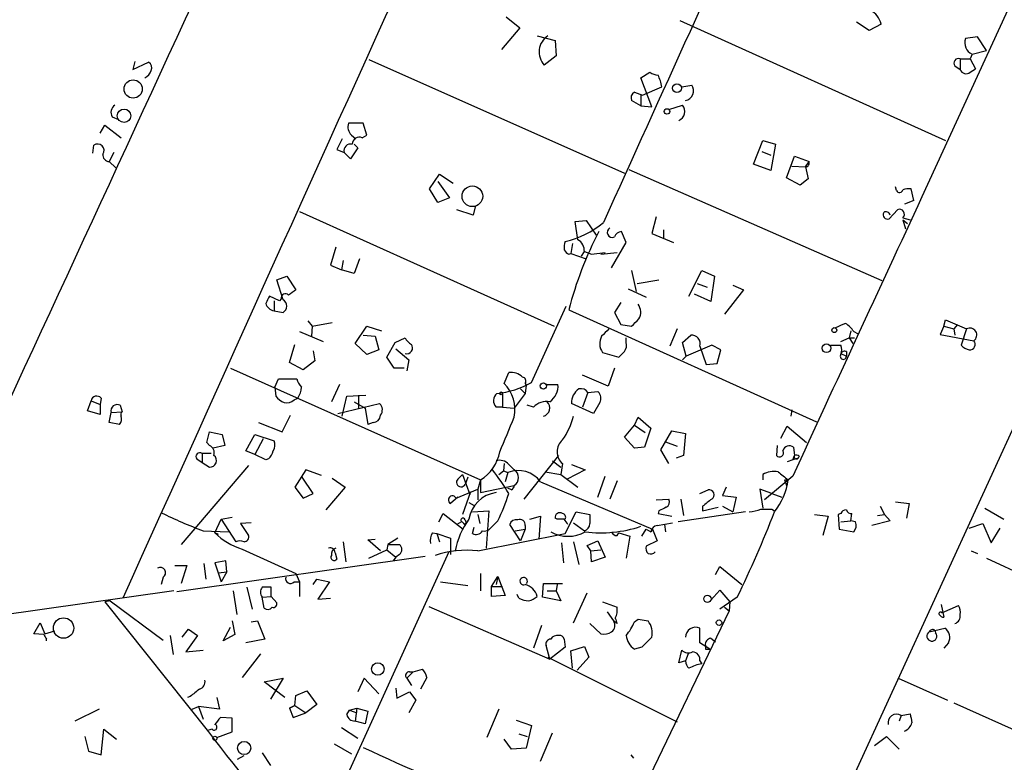
# Model space of a CAD drawing. Extents: x 2 to 746, y 5 to 956.
# Drawn here: x 313 to 405, y 474 to 543 of the extents above; entities that cross this region are included whole.
import ezdxf

# ---------------------------------------------------------------- set-up
doc = ezdxf.new("R2010")
doc.units = 0
doc.header["$MEASUREMENT"] = 0
doc.layers.add('MAIN', color=5, linetype='CONTINUOUS')

msp = doc.modelspace()

# ---------------------------------------------------------------- linework, layer by layer
at = {"layer": 'MAIN'}
for p, q in [((462.534, 629.5813), (388.874, 468.7993)), ((408.686, 552.0266), (397.0867, 526.7113)), ((358.394, 543.4753), (359.664, 542.4593)), ((359.664, 542.4593), (357.9707, 540.4273)), ((374.5653, 543.1366), (399.288, 531.9606)), ((392.176, 542.2053), (390.9907, 542.9673)), ((393.2767, 542.7979), (392.176, 542.2053)), ((361.2727, 541.6973), (362.966, 541.2739)), ((402.2513, 541.6126), (401.1507, 541.4433)), ((403.098, 540.3426), (402.2513, 541.6126)), ((362.966, 541.2739), (363.0507, 539.8346)), ((363.0507, 539.8346), (361.95, 538.9879)), ((400.6427, 539.5806), (400.6427, 538.5646)), ((400.6427, 539.5806), (401.574, 539.5806)), ((401.7433, 540.0039), (401.574, 539.5806)), ((401.574, 539.5806), (402.082, 538.6493)), ((401.7433, 540.0039), (403.098, 540.3426)), ((323.85, 539.3266), (323.6807, 538.5646)), ((323.6807, 538.5646), (325.12, 539.2419)), ((345.6093, 539.4959), (369.4007, 528.9126)), ((400.1347, 538.9033), (400.6427, 538.5646)), ((370.9247, 537.8026), (371.7713, 538.3106)), ((371.9407, 535.0933), (370.9247, 537.8026)), ((401.574, 538.3106), (402.082, 538.6493)), ((371.094, 536.1939), (372.872, 536.9559)), ((374.7347, 536.9559), (375.666, 537.1253)), ((370.332, 536.4479), (371.094, 536.1939)), ((370.9247, 536.1939), (370.9247, 535.1779)), ((370.9247, 535.1779), (370.078, 535.6859)), ((370.9247, 535.1779), (371.9407, 535.0933)), ((373.5493, 534.8393), (374.8193, 535.2626)), ((321.7333, 534.1619), (322.326, 533.9079)), ((320.6327, 532.6379), (321.056, 533.3999)), ((321.056, 533.3999), (322.58, 532.2146)), ((345.1013, 533.5693), (343.7467, 533.5693)), ((345.44, 532.4686), (345.1013, 533.5693)), ((344.0007, 532.4686), (344.424, 532.1299)), ((345.0167, 532.2146), (345.44, 532.4686)), ((319.9553, 530.7753), (320.04, 531.5373)), ((343.154, 532.1299), (342.646, 531.1139)), ((344.2547, 531.6219), (344.5933, 531.2833)), ((381.4233, 529.7593), (382.27, 531.9606)), ((382.27, 531.9606), (383.4553, 531.6219)), ((383.4553, 531.6219), (383.032, 529.1666)), ((321.9027, 530.8599), (321.4793, 530.0133)), ((342.646, 531.1139), (343.3233, 530.8599)), ((343.916, 530.2673), (343.3233, 530.8599)), ((344.5933, 531.2833), (343.916, 530.2673)), ((382.1853, 530.9446), (383.032, 530.6059)), ((384.4713, 528.4893), (385.2333, 530.5213)), ((385.2333, 530.5213), (386.588, 530.0133)), ((321.4793, 530.0133), (322.072, 529.4206)), ((383.032, 529.1666), (381.4233, 529.7593)), ((384.9793, 529.5899), (386.2493, 529.5053)), ((386.2493, 529.5053), (386.588, 530.0133)), ((386.2493, 529.5053), (386.5033, 528.4046)), ((351.282, 527.4733), (352.2133, 528.8279)), ((352.2133, 528.8279), (353.4833, 527.9813)), ((369.824, 529.2513), (393.3613, 518.9219)), ((352.044, 528.1506), (353.1447, 526.6266)), ((385.7413, 527.8119), (384.4713, 528.4893)), ((386.5033, 528.4046), (385.7413, 527.8119)), ((352.044, 526.2033), (351.282, 527.4733)), ((394.716, 527.3039), (394.6313, 527.6426)), ((396.3247, 526.3726), (396.0707, 527.4733)), ((353.1447, 526.6266), (352.044, 526.2033)), ((396.3247, 526.3726), (395.478, 526.0339)), ((339.1747, 525.3566), (362.8813, 514.6886)), ((355.346, 525.0179), (353.822, 525.5259)), ((355.5153, 525.7799), (355.346, 525.0179)), ((394.0387, 524.6793), (394.8007, 525.5259)), ((364.8287, 524.4253), (365.8447, 524.5099)), ((365.0827, 522.7319), (364.8287, 524.4253)), ((365.8447, 524.5099), (366.776, 523.1553)), ((372.364, 524.8486), (371.9407, 523.3246)), ((395.3087, 524.7639), (395.986, 524.5946)), ((395.3087, 524.5946), (395.732, 524.2559)), ((395.3087, 524.5946), (395.5627, 523.7479)), ((369.57, 522.4779), (369.1467, 523.4939)), ((371.9407, 523.3246), (373.9727, 522.4779)), ((373.0413, 523.6633), (373.0413, 522.9013)), ((364.5747, 522.3933), (364.4053, 521.4619)), ((368.2153, 520.1073), (369.57, 522.4779)), ((342.5613, 522.0546), (342.0533, 520.3613)), ((364.236, 521.3773), (364.4053, 521.4619)), ((364.4053, 521.4619), (365.8447, 520.9539)), ((365.4213, 521.2079), (365.6753, 521.6313)), ((365.6753, 521.6313), (366.3527, 521.3773)), ((366.3527, 521.3773), (367.6227, 521.5466)), ((367.1993, 521.3773), (368.7233, 521.5466)), ((342.0533, 520.3613), (343.0693, 519.9379)), ((343.2387, 520.7846), (343.0693, 519.9379)), ((344.7627, 520.9539), (344.2547, 519.5993)), ((344.2547, 519.5993), (343.0693, 519.9379)), ((370.078, 519.8533), (370.5013, 517.9059)), ((375.412, 517.4826), (376.5973, 519.8533)), ((376.5973, 519.8533), (377.7827, 519.3453)), ((337.058, 519.0066), (337.9893, 519.3453)), ((337.6507, 517.1439), (337.058, 519.0066)), ((337.9893, 519.3453), (338.836, 518.0753)), ((370.586, 518.6679), (372.618, 519.0066)), ((376.174, 518.6679), (377.1053, 518.3293)), ((377.7827, 519.3453), (377.444, 516.9746)), ((369.7393, 518.1599), (371.4327, 517.3979)), ((377.444, 516.9746), (375.92, 517.6519)), ((380.492, 518.0753), (378.714, 515.7893)), ((379.476, 518.4986), (380.492, 518.0753)), ((337.312, 517.0593), (336.3807, 517.4826)), ((336.804, 517.0593), (336.804, 516.1279)), ((337.4813, 517.2286), (337.312, 517.0593)), ((369.062, 516.8899), (368.4693, 515.9586)), ((336.804, 516.1279), (337.6507, 515.9586)), ((360.7647, 509.4393), (363.982, 516.5513)), ((364.236, 516.2126), (387.2653, 505.7986)), ((368.4693, 515.9586), (369.062, 514.8579)), ((339.9367, 515.1966), (340.36, 514.6886)), ((340.36, 514.6886), (342.2227, 515.0273)), ((369.062, 514.8579), (370.078, 514.6886)), ((399.1187, 514.6886), (399.288, 515.2813)), ((399.288, 515.2813), (401.2353, 514.4346)), ((400.3887, 514.8579), (400.05, 514.4346)), ((339.1747, 514.1806), (341.376, 513.2493)), ((340.36, 514.6886), (340.2753, 513.7573)), ((344.3393, 513.0799), (345.44, 514.6886)), ((345.44, 514.6886), (346.7947, 514.2653)), ((374.3113, 514.4346), (373.634, 512.8259)), ((390.4827, 514.2653), (390.3133, 513.5879)), ((390.7367, 514.1806), (391.0753, 514.0113)), ((399.1187, 514.6886), (398.78, 513.9266)), ((399.1187, 514.6886), (400.05, 514.4346)), ((400.05, 514.4346), (400.1347, 513.8419)), ((401.2353, 514.4346), (400.7273, 512.9106)), ((345.44, 512.0639), (344.3393, 513.0799)), ((345.1013, 513.8419), (346.202, 513.7573)), ((346.202, 513.7573), (346.5407, 512.4873)), ((347.3027, 511.8099), (348.0647, 513.1646)), ((348.0647, 513.1646), (348.996, 513.5879)), ((369.57, 513.1646), (369.57, 513.5879)), ((374.8193, 513.1646), (375.5813, 513.8419)), ((375.158, 511.8946), (374.8193, 513.1646)), ((389.5513, 513.2493), (390.3133, 513.5879)), ((390.3133, 513.5879), (390.8213, 513.5879)), ((390.3133, 513.5879), (390.652, 513.0799)), ((398.78, 513.9266), (401.9127, 513.3339)), ((338.2433, 511.3019), (338.7513, 512.9953)), ((340.4447, 512.4026), (340.614, 511.4713)), ((346.5407, 512.4873), (345.44, 512.0639)), ((348.1493, 512.5719), (349.3347, 511.5559)), ((367.3687, 512.2333), (368.8927, 511.8099)), ((377.5287, 512.9106), (375.158, 511.8946)), ((376.428, 512.8259), (377.0207, 511.1326)), ((378.3753, 512.4873), (377.5287, 512.9106)), ((378.0367, 511.2173), (378.3753, 512.4873)), ((388.62, 512.9106), (389.5513, 512.9106)), ((389.5513, 512.1486), (390.0593, 511.8946)), ((390.0593, 512.3179), (390.0593, 511.8946)), ((339.5133, 510.6246), (338.2433, 511.3019)), ((340.614, 511.4713), (339.5133, 510.6246)), ((347.98, 510.7939), (347.3027, 511.8099)), ((349.3347, 511.5559), (349.1653, 510.5399)), ((375.158, 511.8946), (374.8193, 511.5559)), ((377.0207, 511.1326), (378.0367, 511.2173)), ((332.74, 510.7939), (356.0233, 500.3799)), ((348.9113, 510.7939), (347.98, 510.7939)), ((358.2247, 509.3546), (358.648, 510.3706)), ((368.4693, 510.7939), (367.8767, 509.1006)), ((336.8887, 509.0159), (337.2273, 509.7779)), ((337.2273, 509.7779), (338.9207, 509.7779)), ((360.172, 509.3546), (360.2567, 509.1853)), ((367.8767, 509.1006), (365.506, 510.1166)), ((336.8887, 509.0159), (336.9733, 508.1693)), ((342.9, 509.2699), (342.138, 507.6613)), ((359.7487, 508.8466), (360.172, 508.4233)), ((360.2567, 509.1853), (360.172, 508.4233)), ((362.1193, 509.2699), (363.22, 509.2699)), ((366.014, 508.5079), (365.506, 507.1533)), ((366.014, 508.5079), (366.9453, 508.5926)), ((319.4473, 506.8146), (319.786, 507.7459)), ((319.786, 507.7459), (320.6327, 507.4073)), ((320.7173, 507.9999), (320.6327, 507.4073)), ((338.6667, 507.8306), (339.0053, 507.9999)), ((343.154, 506.3066), (343.5773, 508.1693)), ((343.5773, 508.1693), (345.3553, 508.2539)), ((344.2547, 507.6613), (345.2707, 507.0686)), ((344.678, 508.2539), (344.678, 507.0686)), ((358.0553, 508.3386), (358.0553, 507.1533)), ((360.172, 508.4233), (359.156, 507.0686)), ((367.1147, 507.5766), (366.522, 506.5606)), ((320.6327, 506.4759), (319.4473, 506.8146)), ((320.6327, 507.4073), (320.6327, 506.4759)), ((321.4793, 505.7139), (321.6487, 506.6453)), ((321.6487, 506.6453), (322.6647, 506.7299)), ((322.4953, 507.3226), (322.6647, 506.7299)), ((342.7307, 506.5606), (346.6253, 507.4919)), ((345.2707, 507.0686), (345.5247, 505.5446)), ((358.0553, 507.1533), (357.4627, 507.1533)), ((358.0553, 507.1533), (359.156, 507.0686)), ((360.934, 507.1533), (360.3413, 507.3226)), ((366.522, 506.5606), (364.49, 507.4919)), ((384.9793, 506.8993), (384.8947, 506.3066)), ((322.4107, 505.5446), (321.4793, 505.7139)), ((335.3647, 505.7139), (337.566, 504.8673)), ((337.566, 504.8673), (338.328, 506.3913)), ((346.0327, 505.7139), (345.5247, 505.5446)), ((370.332, 505.4599), (370.6707, 506.2219)), ((370.6707, 506.2219), (371.856, 505.2059)), ((330.5387, 503.8513), (330.7927, 504.8673)), ((330.7927, 504.8673), (331.978, 504.6133)), ((369.4007, 504.3593), (370.332, 505.4599)), ((370.332, 505.4599), (371.348, 504.7826)), ((371.856, 505.2059), (371.2633, 503.4279)), ((372.7873, 503.1739), (373.8033, 504.9519)), ((373.8033, 504.9519), (375.0733, 504.6979)), ((383.9633, 504.2746), (384.556, 505.3753)), ((384.556, 505.3753), (386.334, 503.8513)), ((331.978, 504.6133), (332.232, 503.5973)), ((334.1793, 503.0893), (335.026, 504.6133)), ((335.026, 504.6133), (336.804, 504.0206)), ((335.788, 504.1899), (335.026, 502.7506)), ((370.332, 503.3433), (369.4007, 504.3593)), ((373.2107, 503.9359), (374.3113, 503.5126)), ((375.0733, 504.6979), (374.904, 502.6659)), ((330.7927, 503.5973), (330.5387, 503.8513)), ((332.232, 503.5973), (331.1313, 503.3433)), ((335.026, 502.7506), (334.1793, 503.0893)), ((371.2633, 503.4279), (370.332, 503.3433)), ((373.5493, 501.9039), (372.7873, 503.1739)), ((383.6247, 503.5973), (383.54, 502.6659)), ((385.1487, 503.4279), (385.2333, 502.6659)), ((329.6073, 502.3273), (330.1153, 501.9886)), ((330.1153, 502.8353), (330.1153, 501.9886)), ((330.962, 502.8353), (330.1153, 502.8353)), ((336.042, 502.2426), (335.026, 502.7506)), ((336.296, 502.3273), (336.042, 502.2426)), ((360.0873, 498.6019), (363.3047, 502.6659)), ((362.712, 502.1579), (363.474, 501.5653)), ((374.904, 502.6659), (374.2267, 502.4119)), ((385.064, 502.2426), (384.556, 502.0733)), ((385.064, 502.2426), (385.2333, 502.6659)), ((385.572, 502.4119), (385.064, 502.2426)), ((385.6567, 502.5813), (385.572, 502.4119)), ((334.4333, 501.7346), (328.168, 494.3686)), ((330.1153, 501.9886), (330.7927, 501.5653)), ((339.7673, 501.3113), (338.7513, 499.7026)), ((341.2067, 500.8033), (339.7673, 501.3113)), ((357.7167, 500.8879), (358.14, 501.2266)), ((358.2247, 501.9039), (358.14, 501.2266)), ((358.14, 501.2266), (358.5633, 501.0573)), ((358.648, 501.8193), (359.156, 501.3113)), ((362.0347, 501.1419), (363.474, 500.8879)), ((363.6433, 501.9039), (363.474, 500.8879)), ((365.76, 501.3113), (364.0667, 500.4646)), ((364.49, 501.8193), (365.76, 501.3113)), ((340.4447, 499.1099), (339.4287, 500.6339)), ((342.2227, 500.5493), (343.408, 499.7026)), ((353.9067, 500.4646), (354.33, 500.8879)), ((354.33, 500.8879), (355.0073, 499.0253)), ((354.838, 500.6339), (354.584, 499.9566)), ((356.0233, 500.3799), (355.7693, 499.5333)), ((356.0233, 500.3799), (356.0233, 499.1946)), ((358.5633, 501.0573), (358.3093, 500.2106)), ((361.6113, 500.2106), (372.0253, 495.8079)), ((363.474, 500.8879), (365.0827, 499.7026)), ((366.9453, 498.7713), (367.6227, 500.7186)), ((368.7233, 500.2953), (368.046, 498.6019)), ((382.27, 500.8879), (382.27, 500.3799)), ((385.064, 500.7186), (382.4393, 498.5173)), ((384.302, 500.3799), (384.4713, 499.8719)), ((384.302, 500.3799), (384.6407, 500.3799)), ((338.7513, 499.7026), (339.5133, 498.6866)), ((343.408, 499.7026), (341.63, 497.5859)), ((353.7373, 498.6866), (355.7693, 499.5333)), ((355.092, 499.2793), (354.33, 497.1626)), ((355.0073, 499.0253), (355.092, 499.2793)), ((355.7693, 499.5333), (355.7693, 498.5173)), ((356.0233, 499.1946), (359.156, 499.8719)), ((358.902, 499.4486), (358.5633, 499.6179)), ((376.428, 499.1099), (377.19, 499.4486)), ((378.8833, 499.7026), (378.5447, 498.9406)), ((383.1167, 499.1099), (382.016, 499.5333)), ((382.016, 499.5333), (382.27, 497.7553)), ((339.5133, 498.6866), (340.4447, 499.1099)), ((353.9067, 498.7713), (353.2293, 498.1786)), ((372.364, 498.5173), (373.5493, 498.6019)), ((374.65, 498.6019), (374.904, 497.0779)), ((378.5447, 498.9406), (379.8147, 498.7713)), ((379.8147, 498.7713), (379.476, 497.4166)), ((383.1167, 499.1099), (384.048, 498.7713)), ((354.9227, 498.2633), (355.4307, 498.0093)), ((354.9227, 498.2633), (355.4307, 498.0093)), ((355.2613, 497.4166), (356.7853, 497.5013)), ((356.7853, 497.5013), (356.5313, 494.0299)), ((372.618, 497.5013), (372.5333, 497.2473)), ((376.682, 497.9246), (376.682, 497.5013)), ((376.682, 497.5013), (378.1213, 497.8399)), ((378.5447, 497.9246), (379.476, 497.4166)), ((383.1167, 497.6706), (383.3707, 497.5013)), ((393.192, 497.9246), (393.6153, 497.1626)), ((394.6313, 498.3479), (395.9013, 498.1786)), ((395.9013, 498.1786), (395.6473, 496.8239)), ((402.9287, 497.7553), (404.7067, 496.7393)), ((331.3007, 495.4693), (331.8933, 496.7393)), ((331.8933, 496.7393), (332.9093, 496.9086)), ((331.8933, 496.7393), (333.248, 494.6226)), ((352.1287, 496.4853), (352.552, 497.2473)), ((352.552, 497.2473), (354.4147, 495.8079)), ((354.584, 496.6546), (354.6687, 496.4006)), ((355.7693, 497.1626), (355.9387, 496.3159)), ((357.632, 496.5699), (356.7853, 495.7233)), ((360.5953, 496.7393), (361.6113, 496.9933)), ((361.6113, 496.9933), (361.442, 494.8766)), ((363.1353, 496.7393), (362.966, 496.8239)), ((363.8973, 495.3846), (364.9133, 497.4166)), ((364.9133, 497.4166), (366.1833, 497.1626)), ((372.5333, 497.2473), (373.8033, 496.9933)), ((380.6613, 497.4166), (374.396, 496.4853)), ((387.096, 497.1626), (388.366, 496.9933)), ((388.366, 496.9933), (387.858, 495.2153)), ((389.5513, 497.2473), (389.2973, 497.1626)), ((389.2973, 497.1626), (389.382, 495.8079)), ((389.5513, 496.4853), (390.4827, 496.5699)), ((390.4827, 496.5699), (390.5673, 497.2473)), ((390.906, 496.4853), (390.4827, 496.5699)), ((394.1233, 496.5699), (392.43, 496.1466)), ((392.938, 497.0779), (393.6153, 497.1626)), ((393.6153, 497.1626), (394.1233, 496.5699)), ((330.2, 495.6386), (332.5707, 495.5539)), ((334.6873, 496.4006), (333.6713, 496.3159)), ((333.6713, 496.3159), (334.4333, 495.2153)), ((354.2453, 496.4853), (353.822, 496.2313)), ((354.4993, 496.2313), (354.6687, 496.4006)), ((355.2613, 495.3846), (355.4307, 495.9773)), ((359.7487, 494.7073), (358.7327, 496.2313)), ((359.2407, 495.6386), (360.172, 495.8079)), ((360.172, 495.8079), (359.7487, 494.7073)), ((360.172, 496.1466), (360.172, 495.8079)), ((364.6593, 496.4006), (365.6753, 495.6386)), ((371.0093, 495.1306), (371.4327, 495.8079)), ((371.4327, 495.8079), (371.856, 495.5539)), ((372.0253, 495.8079), (371.856, 495.5539)), ((372.0253, 495.8079), (372.4487, 494.7073)), ((372.4487, 496.1466), (373.888, 496.4006)), ((373.126, 496.2313), (373.2107, 495.5539)), ((389.382, 495.8079), (390.7367, 495.5539)), ((401.4893, 495.8926), (402.7593, 496.3159)), ((402.7593, 496.3159), (403.5213, 494.5379)), ((403.5213, 494.5379), (404.368, 495.8926)), ((331.6393, 495.2999), (331.3007, 495.4693)), ((345.5247, 494.7919), (346.202, 494.8766)), ((346.71, 493.7759), (345.5247, 494.7919)), ((348.3187, 494.9613), (347.3873, 494.3686)), ((351.536, 495.4693), (351.9593, 495.3846)), ((351.9593, 495.3846), (352.2133, 494.6226)), ((351.9593, 495.3846), (353.2293, 494.9613)), ((353.2293, 494.9613), (353.2293, 493.4373)), ((355.7693, 493.7759), (363.8973, 495.3846)), ((365.9293, 494.2839), (366.9453, 494.7073)), ((366.9453, 494.7073), (367.6227, 493.1833)), ((368.7233, 495.2153), (368.8927, 495.4693)), ((368.8927, 495.4693), (369.9087, 495.1306)), ((369.9087, 495.1306), (369.57, 493.0986)), ((372.4487, 494.7073), (371.4327, 494.1993)), ((333.8407, 493.9453), (338.836, 491.6593)), ((343.2387, 494.6226), (343.4927, 492.7599)), ((345.6093, 493.0986), (347.3027, 493.8606)), ((347.3873, 494.3686), (347.3027, 493.8606)), ((347.3027, 493.8606), (348.1493, 493.1833)), ((347.3873, 494.3686), (348.488, 494.3686)), ((363.5587, 494.5379), (363.728, 492.6753)), ((364.6593, 494.6226), (365.1673, 492.5059)), ((366.268, 493.7759), (365.9293, 494.2839)), ((366.268, 493.7759), (367.1993, 493.8606)), ((366.3527, 492.7599), (366.268, 493.7759)), ((401.6587, 493.7759), (402.2513, 493.5219)), ((350.8587, 493.2679), (327.7447, 489.9659)), ((353.06, 493.6913), (340.1907, 465.4126)), ((342.4767, 493.6066), (342.646, 493.0139)), ((348.1493, 493.1833), (347.8953, 492.8446)), ((348.488, 493.4373), (348.1493, 493.1833)), ((367.6227, 493.1833), (366.3527, 492.7599)), ((403.098, 493.0986), (408.94, 490.3893)), ((327.5753, 492.4213), (328.676, 492.4213)), ((328.676, 492.4213), (328.168, 490.7279)), ((330.2847, 492.5906), (330.454, 491.1513)), ((332.3167, 492.8446), (331.3007, 492.6753)), ((331.3007, 492.6753), (331.8933, 490.8973)), ((332.4013, 491.8286), (332.3167, 492.8446)), ((377.8673, 491.5746), (378.2907, 492.3366)), ((378.2907, 492.3366), (380.3227, 490.6433)), ((326.4747, 491.3206), (326.3053, 490.6433)), ((331.6393, 491.7439), (332.4013, 491.8286)), ((332.4013, 491.8286), (331.8933, 490.8973)), ((338.836, 491.6593), (339.1747, 490.8973)), ((340.4447, 490.6433), (340.7833, 491.1513)), ((340.7833, 491.1513), (341.9687, 490.8973)), ((356.0233, 491.6593), (356.0233, 490.0506)), ((357.0393, 490.4739), (357.632, 491.4053)), ((357.632, 491.4053), (357.4627, 490.6433)), ((357.632, 491.4053), (358.3093, 489.6273)), ((334.264, 490.3893), (334.772, 488.3573)), ((336.55, 489.5426), (336.55, 490.3893)), ((338.6667, 490.8973), (339.1747, 490.8973)), ((339.1747, 490.8973), (339.1747, 489.5426)), ((341.9687, 490.8973), (340.868, 489.2886)), ((352.298, 490.8973), (354.838, 490.5586)), ((357.0393, 490.4739), (358.0553, 490.4739)), ((357.0393, 489.5426), (357.0393, 490.4739)), ((360.2567, 490.8126), (360.3413, 490.8126)), ((361.7807, 489.4579), (361.8653, 490.7279)), ((361.8653, 490.7279), (363.6433, 490.7279)), ((363.1353, 490.6433), (363.0507, 490.0506)), ((377.444, 489.2039), (378.2907, 490.1353)), ((378.2907, 490.1353), (379.222, 489.0346)), ((327.4907, 490.0506), (224.9593, 475.5726)), ((332.994, 490.0506), (333.3327, 487.8493)), ((335.7033, 489.4579), (336.55, 489.5426)), ((335.8727, 488.4419), (335.7033, 489.4579)), ((336.55, 489.5426), (337.058, 488.9499)), ((340.868, 489.2886), (342.0533, 489.3733)), ((358.3093, 489.6273), (357.0393, 489.5426)), ((359.5793, 489.3733), (359.41, 489.7119)), ((363.474, 489.1193), (361.7807, 489.4579)), ((362.204, 490.0506), (363.0507, 490.0506)), ((363.0507, 490.0506), (363.474, 489.1193)), ((364.6593, 487.0873), (365.9293, 489.8813)), ((379.8993, 489.4579), (378.2907, 488.3573)), ((321.564, 489.1193), (321.056, 489.0346)), ((321.056, 489.0346), (330.708, 476.9273)), ((321.564, 489.1193), (326.4747, 485.4786)), ((351.1973, 488.6113), (362.458, 483.7006)), ((367.3687, 489.0346), (368.7233, 488.5266)), ((378.714, 488.5266), (379.1373, 488.1879)), ((379.222, 489.0346), (379.1373, 488.1879)), ((398.8647, 488.7806), (399.1187, 487.5953)), ((398.9493, 488.0186), (400.4733, 488.6959)), ((379.1373, 488.1879), (363.982, 456.6073)), ((367.792, 488.1033), (368.3847, 487.2566)), ((370.332, 487.1719), (370.6707, 487.4259)), ((370.6707, 487.4259), (371.602, 487.2566)), ((314.452, 486.0713), (315.0447, 487.0873)), ((315.0447, 487.0873), (315.468, 486.0713)), ((328.2527, 485.7326), (328.8453, 486.4946)), ((328.8453, 486.4946), (329.692, 485.9019)), ((332.0627, 485.3939), (332.74, 486.6639)), ((332.9093, 487.2566), (333.1633, 485.9866)), ((334.6873, 487.1719), (335.28, 487.2566)), ((335.28, 487.2566), (335.9573, 485.5633)), ((361.696, 486.8333), (360.934, 484.7166)), ((366.1833, 487.0026), (367.1993, 486.0713)), ((368.7233, 487.0026), (368.3847, 487.2566)), ((376.428, 485.2246), (376.428, 486.5793)), ((397.764, 486.2406), (399.2033, 486.5793)), ((315.3833, 485.9866), (314.452, 486.0713)), ((315.468, 486.0713), (316.3993, 486.3253)), ((315.6373, 485.3939), (315.6373, 485.5633)), ((327.152, 485.9019), (327.406, 484.1239)), ((329.692, 485.9019), (328.5913, 484.3779)), ((333.1633, 485.9866), (332.0627, 485.3939)), ((335.9573, 485.5633), (334.1793, 485.2246)), ((363.8127, 485.5633), (363.8973, 484.8013)), ((377.444, 485.6479), (377.8673, 485.3093)), ((398.272, 486.4099), (398.3567, 486.1559)), ((362.458, 483.7006), (362.1193, 484.9706)), ((363.8973, 484.8013), (362.458, 483.7006)), ((364.4053, 484.4626), (365.6753, 484.8859)), ((365.6753, 484.8859), (366.0987, 483.8699)), ((371.0093, 484.8013), (370.332, 484.6319)), ((377.3593, 484.6319), (376.428, 485.2246)), ((376.936, 484.6319), (377.3593, 484.6319)), ((399.542, 485.2246), (399.1187, 484.7166)), ((328.5913, 484.3779), (330.2, 484.5473)), ((335.534, 484.2086), (333.8407, 482.0073)), ((362.2887, 483.8699), (374.3113, 477.8586)), ((364.5747, 482.8539), (364.4053, 484.4626)), ((366.0987, 483.8699), (364.998, 482.6846)), ((374.4807, 483.3619), (374.7347, 484.5473)), ((375.3273, 484.2086), (375.0733, 483.5313)), ((375.0733, 483.5313), (374.4807, 483.3619)), ((376.428, 483.5313), (376.5973, 483.2773)), ((335.8727, 481.5839), (337.6507, 481.9226)), ((337.6507, 481.9226), (336.4653, 479.9753)), ((345.186, 481.9226), (344.5933, 480.6526)), ((346.5407, 480.4833), (345.186, 481.9226)), ((349.758, 482.5153), (349.1653, 481.9226)), ((349.1653, 481.9226), (349.5887, 481.2453)), ((349.4193, 482.5153), (349.758, 482.5153)), ((349.758, 482.5153), (350.6047, 482.7693)), ((351.028, 482.0073), (350.4353, 480.9066)), ((394.8853, 481.9226), (399.4573, 479.8906)), ((337.82, 480.1446), (335.8727, 481.5839)), ((348.1493, 480.9913), (348.234, 480.0599)), ((329.0147, 480.2293), (328.7607, 480.1446)), ((331.47, 480.1446), (331.724, 479.0439)), ((338.7513, 479.3826), (338.836, 480.3139)), ((338.836, 480.3139), (339.852, 480.7373)), ((339.852, 480.7373), (340.7833, 479.4673)), ((348.234, 480.0599), (349.4193, 480.6526)), ((349.4193, 480.6526), (350.012, 479.8906)), ((329.184, 479.0439), (329.7767, 479.2979)), ((331.724, 479.0439), (329.7767, 479.2979)), ((329.7767, 479.2979), (330.2, 478.1126)), ((338.2433, 479.1286), (338.7513, 479.3826)), ((338.7513, 479.3826), (338.2433, 479.1286)), ((338.2433, 479.1286), (338.582, 478.2819)), ((338.7513, 479.3826), (339.7673, 478.7053)), ((340.7833, 479.4673), (339.7673, 478.7053)), ((343.8313, 478.9593), (344.5087, 479.1286)), ((344.5087, 479.1286), (344.3393, 477.9433)), ((344.5087, 479.1286), (345.5247, 478.8746)), ((350.012, 479.8906), (349.3347, 478.7053)), ((400.05, 479.6366), (408.3473, 475.9113)), ((320.548, 479.0439), (318.262, 477.9433)), ((332.9093, 478.1973), (331.8087, 478.2819)), ((338.582, 478.2819), (339.7673, 478.7053)), ((343.5773, 478.5359), (343.8313, 478.9593)), ((343.8313, 478.9593), (344.5087, 478.7053)), ((345.5247, 478.8746), (345.2707, 477.6893)), ((357.7167, 479.0439), (356.616, 476.4193)), ((395.1393, 478.4513), (394.97, 477.9433)), ((395.1393, 478.4513), (395.986, 478.6206)), ((332.9093, 476.9273), (332.9093, 478.1973)), ((343.0693, 477.3506), (344.5933, 476.3346)), ((345.2707, 477.6893), (344.3393, 477.9433)), ((359.3253, 478.0279), (360.7647, 477.5199)), ((360.7647, 477.5199), (360.2567, 475.4033)), ((319.1933, 476.5039), (319.532, 475.1493)), ((320.7173, 474.8106), (320.9713, 477.1813)), ((320.9713, 477.1813), (322.1567, 476.2499)), ((331.0467, 477.1813), (330.708, 477.0966)), ((331.47, 476.4193), (332.9093, 476.9273)), ((359.5793, 476.7579), (360.3413, 476.5039)), ((361.6113, 474.2179), (362.712, 476.8426)), ((392.684, 475.6573), (393.7847, 476.5039)), ((393.7847, 476.5039), (394.97, 475.3186)), ((342.392, 475.8266), (344.0007, 474.8953)), ((358.902, 475.3186), (358.2247, 476.2499)), ((319.532, 475.1493), (320.7173, 474.8106)), ((333.4173, 474.3873), (334.01, 474.7259)), ((335.7033, 474.9799), (336.4653, 473.7946)), ((360.2567, 475.4033), (358.902, 475.3186)), ((369.9933, 474.8106), (370.2473, 474.4719))]:
    msp.add_line(p, q, dxfattribs=at)
for centre, radius in [((323.694, 536.7617), 0.8489), ((374.2939, 536.8403), 0.4081), ((322.8487, 534.266), 0.6273), ((373.363, 534.67), 0.2517), ((355.256, 526.7743), 0.9601), ((388.9304, 514.3218), 0.2275), ((388.2114, 512.6319), 0.4075), ((361.8653, 509.126), 0.2919), ((357.9424, 508.4233), 0.1411), ((377.1264, 489.3098), 0.3346), ((317.2199, 486.5939), 0.9502), ((378.2059, 487.1014), 0.2543), ((346.4671, 482.7873), 0.5813), ((331.3006, 476.3346), 0.1893), ((334.0254, 475.4313), 0.6142)]:
    msp.add_circle(centre, radius, dxfattribs=at)
for centre, radius, start, end in [((-26607.8899, 12948.1033), 29655.5614, 335.19297144, 335.42558255), ((16406.5876, -6733.9666), 17631.4065, 155.37407608, 155.81489039), ((10255.7306, -3946.709), 10852.111, 155.25730781, 155.66958284), ((391.5572, 542.4637), 1.7517, 10.998814, 66.320803), ((363.218, 540.2053), 1.7578, 121.91693, 223.833682), ((402.184, 541.027), 1.114, 158.056285, 246.696054), ((400.5083, 539.1523), 0.4489, 72.578208, 213.682989), ((324.8659, 538.7339), 0.568, 333.43946, 63.425927), ((324.3441, 538.7832), 1.0736, 294.029678, 343.590583), ((372.6182, 539.5812), 1.527, 236.315136, 266.812677), ((369.4014, 536.4904), 3.5017, 7.639299, 26.56871), ((401.2036, 538.7869), 0.6033, 201.619776, 307.870819), ((374.9315, 536.586), 0.9112, 278.952686, 36.287641), ((370.5861, 535.9399), 0.5681, 116.574073, 206.56054), ((322.4756, 534.5703), 0.8472, 125.196467, 208.818793), ((374.0744, 534.6784), 0.9467, 295.414688, 38.105896), ((344.6865, 533.2065), 1.0074, 158.891438, 227.095792), ((344.7486, 531.6078), 0.6634, 66.162913, 178.782227), ((320.3787, 531.0293), 0.6106, 326.30733, 123.69267), ((343.9414, 531.0038), 0.6346, 76.894405, 193.105595), ((321.4695, 530.6026), 0.5894, 171.413477, 270.952735), ((386.2283, 529.8862), 0.3815, 273.155669, 19.460862), ((394.9982, 527.4451), 0.3156, 206.581292, 349.687035), ((395.9013, 525.5272), 1.9535, 85.025178, 107.659526), ((6859.9161, -2478.3918), 7127.3283, 155.06239291, 155.292615), ((393.8834, 525.0602), 0.4114, 149.026689, 292.181634), ((393.7424, 524.9474), 0.3874, 10.48609, 123.119959), ((394.9912, 525.1025), 0.4643, 313.158018, 114.224369), ((361.915, 530.9721), 8.64, 283.263721, 309.866959), ((397.1321, 507.7663), 33.9631, 152.41405, 165.599972), ((368.2808, 523.4208), 0.474, 119.690911, 293.433499), ((369.2253, 522.6835), 0.8142, 95.539741, 158.198591), ((365.3791, 522.0124), 1.5806, 159.629778, 187.700518), ((364.4618, 521.6877), 1.2149, 357.338971, 59.263526), ((364.5321, 522.0967), 0.778, 202.371723, 247.628278), ((337.8571, 517.3238), 0.3876, 38.916045, 194.215471), ((465.4852, 348.5124), 211.6403, 126.756633, 126.985837), ((505.5262, 432.474), 189.3057, 153.31696, 153.546156), ((336.9311, 517.0381), 0.9191, 194.672803, 262.050641), ((337.3013, 516.5513), 0.688, 300.51959, 59.47618), ((369.7503, 515.9831), 1.1794, 328.444693, 38.704571), ((201.0917, 684.3522), 239.4621, 314.885409, 315.114591), ((392.0512, 509.1372), 6.1656, 109.681329, 119.199562), ((388.661, 512.8669), 2.4565, 32.329512, 57.670488), ((536.9475, 344.7711), 239.462, 134.885408, 135.114592), ((401.5416, 513.8643), 0.6473, 304.978968, 118.239612), ((350.3084, 514.3078), 1.4969, 208.746399, 241.262154), ((368.5164, 513.0614), 1.4153, 150.547862, 215.81158), ((368.6387, 512.9105), 0.9653, 322.12814, 15.261365), ((375.6737, 513.0581), 0.7892, 342.889799, 96.723409), ((401.5317, 512.9953), 0.5098, 265.228891, 41.627938), ((349.1535, 512.6691), 0.5439, 253.164518, 36.853042), ((242.1467, 639.0639), 179.6055, 314.885409, 315.114591), ((388.5356, 512.4873), 1.1004, 337.370923, 22.624271), ((389.8899, 511.9793), 0.3786, 63.421413, 153.434949), ((401.8937, 514.1127), 1.675, 225.863544, 256.028469), ((389.7729, 511.8821), 0.2866, 140.634645, 2.499103), ((358.8737, 508.9309), 1.4573, 44.224315, 98.909672), ((340.5461, 510.1823), 1.675, 193.971531, 224.136456), ((356.5305, 517.2455), 8.8806, 276.574599, 298.476068), ((355.6945, 506.8976), 3.5268, 348.95451, 44.159097), ((359.8672, 509.5747), 0.376, 324.166465, 82.236206), ((337.5245, 509.058), 1.82, 324.452441, 358.674514), ((361.4943, 509.1026), 1.7338, 303.767974, 5.537302), ((366.0141, 507.5765), 1.5264, 123.69215, 183.177123), ((365.3649, 508.1129), 0.7598, 31.321972, 105.073249), ((366.405, 507.9804), 0.8165, 330.361301, 48.569835), ((320.3151, 507.6401), 0.5396, 41.815173, 168.69215), ((338.54, 509.3973), 1.9906, 218.089814, 246.155872), ((337.9894, 508.4797), 0.9382, 254.285299, 316.217957), ((358.0823, 507.7498), 0.8601, 128.462148, 223.911789), ((362.21, 505.8652), 1.8131, 82.138483, 134.729623), ((361.6678, 507.0757), 0.794, 284.402005, 47.521469), ((322.2162, 506.8037), 0.5892, 61.725589, 195.595425), ((322.8943, 506.4638), 0.3514, 130.788726, 206.572343), ((346.0673, 506.8954), 0.8168, 321.891233, 46.909979), ((321.9238, 506.0526), 0.7036, 313.785044, 21.16028), ((345.9904, 506.4335), 0.7208, 273.364127, 356.643808), ((-445.8339, 843.2831), 872.7079, 337.0510306, 337.2802169), ((358.2752, 507.918), 6.5843, 324.615677, 345.83396), ((335.9951, 503.6247), 0.9006, 323.524537, 26.078517), ((364.5818, 503.0046), 1.4465, 130.452211, 229.547789), ((330.4453, 502.8775), 0.7992, 344.647424, 64.23646), ((335.0939, 503.4937), 1.675, 315.863544, 346.028469), ((354.0273, 503.6465), 3.8281, 301.426302, 350.347233), ((383.8363, 502.8777), 0.3642, 215.557794, 35.523047), ((384.7677, 502.8776), 0.6694, 55.303222, 161.562344), ((329.9037, 502.5389), 0.3642, 54.476953, 215.523047), ((330.8339, 502.1812), 0.6173, 266.172959, 51.750486), ((357.8013, 501.0994), 1.1113, 40.372589, 107.738779), ((385.4027, 502.539), 0.2117, 143.162586, 323.103038), ((385.3604, 502.2004), 0.4825, 52.120851, 105.271781), ((342.6501, 489.663), 18.5789, 30.562223, 38.826403), ((359.5329, 498.6383), 2.6061, 37.107337, 111.842235), ((358.6902, 500.5916), 0.8573, 302.911514, 57.088486), ((383.3283, 499.0959), 2.0812, 79.451375, 120.56479), ((403.3842, 524.2405), 30.3422, 229.576344, 231.848882), ((354.2059, 500.158), 0.4284, 134.300152, 331.957409), ((378.4534, 501.2778), 6.2521, 321.860016, 351.742888), ((358.6058, 499.9142), 0.5518, 302.463229, 355.603684), ((377.28, 498.9935), 0.4639, 302.419092, 101.186403), ((353.3986, 498.5173), 0.3787, 26.558284, 243.441716), ((357.8645, 496.2375), 2.9843, 97.737755, 170.319891), ((339.8695, 505.1481), 19.7254, 334.222302, 342.174879), ((373.0412, 498.3479), 0.5681, 296.574073, 26.56054), ((546.4326, 286.5854), 271.0711, 128.542738, 128.771917), ((457.6166, 328.3257), 189.3281, 116.44709, 116.676246), ((380.8515, 500.572), 3.1589, 272.694476, 293.294332), ((382.6087, 751.6704), 254.0003, 269.885409, 270.114592), ((389.9916, 497.1371), 0.4539, 81.421795, 165.948448), ((390.4996, 497.6961), 0.4539, 194.051552, 278.578205), ((348.0864, 542.1042), 49.7893, 244.057724, 248.946362), ((361.358, 492.2276), 7.8593, 144.966233, 168.638312), ((354.3844, 496.6304), 0.201, 6.912942, 226.209443), ((359.3354, 496.0438), 0.6312, 75.382563, 162.719079), ((359.6792, 496.195), 0.4952, 354.390726, 111.872304), ((363.3909, 496.8976), 0.4312, 54.179699, 189.840197), ((363.474, 327.3894), 169.3502, 89.885409, 90.114591), ((363.601, 496.9087), 0.3412, 330.242626, 82.879149), ((236.982, 411.8353), 152.6261, 33.57027, 33.799453), ((577.8831, 496.7392), 211.7002, 179.885408, 180.114564), ((282.834, 536.532), 107.8779, 334.127843, 338.740686), ((354.203, 496.189), 0.2993, 8.124688, 81.875312), ((355.6, 495.9773), 0.6826, 240.254078, 330.254078), ((356.3621, 496.5685), 0.9452, 259.675635, 296.597581), ((365.4665, 496.3244), 0.7169, 286.933497, 359.320604), ((367.234, 507.0766), 11.6166, 262.710234, 288.524476), ((372.6177, 495.3849), 0.7802, 102.509691, 167.490309), ((390.1225, 496.1466), 0.8535, 316.020573, 23.378394), ((335.5103, 499.6067), 5.9024, 224.504415, 253.568717), ((333.629, 493.8185), 0.8898, 64.647392, 115.352608), ((333.9912, 495.0835), 0.4613, 272.335786, 16.600508), ((352.7211, 494.7497), 1.3865, 148.733619, 192.344134), ((364.1514, 498.3989), 3.2683, 240.514092, 299.484383), ((368.6556, 495.6641), 0.4539, 194.051552, 278.578205), ((342.0216, 493.596), 0.4552, 1.334268, 107.595058), ((342.7283, 493.4546), 0.599, 106.187132, 189.803533), ((348.0647, 493.903), 0.6293, 312.269402, 47.724474), ((354.7109, 484.8098), 9.0283, 83.267696, 108.876259), ((372.0254, 493.9876), 0.6294, 160.344339, 227.723862), ((342.392, 493.1833), 0.3053, 146.315138, 326.299523), ((371.8136, 494.1148), 0.6295, 250.359033, 317.717127), ((326.2206, 491.7439), 0.4937, 300.975698, 120.949824), ((338.3242, 491.1782), 0.443, 161.25013, 320.643246), ((360.0296, 490.955), 0.3427, 335.446731, 294.553269), ((336.2541, 489.9236), 0.7213, 139.785565, 220.214435), ((336.1266, 278.6895), 211.7002, 89.885408, 90.114564), ((359.8149, 489.1855), 1.5009, 13.764039, 76.235961), ((360.625, 491.3731), 2.2567, 242.394829, 267.096769), ((360.1063, 490.7447), 1.675, 283.971531, 314.136456), ((336.2085, 488.8907), 0.5605, 233.195523, 319.492942), ((336.7334, 488.8512), 0.3393, 253.087238, 16.912762), ((367.1148, 488.2725), 1.6284, 332.103644, 8.977017), ((399.4994, 488.0608), 1.1627, 349.519291, 33.109188), ((495.631, 529.5791), 133.8593, 198.316987, 198.546184), ((398.8223, 487.9339), 0.1526, 33.700477, 213.66924), ((399.1608, 488.1454), 0.5517, 212.460041, 265.623597), ((399.9166, 487.7092), 0.7395, 287.153427, 10.920936), ((367.7738, 486.8363), 0.7415, 306.543804, 34.528023), ((365.9282, 488.9506), 4.7495, 320.065919, 338.00616), ((370.2471, 486.1558), 1.7457, 345.970125, 39.092426), ((376.0327, 485.7047), 0.9598, 65.678076, 178.334269), ((398.1026, 486.0714), 0.3785, 63.414641, 153.448488), ((398.6952, 485.7326), 0.9875, 329.040224, 59.032263), ((317.2084, 486.7939), 1.9957, 203.861337, 218.070635), ((362.5615, 485.1023), 0.4614, 92.33528, 196.58506), ((363.1607, 485.1993), 0.7172, 78.417456, 149.502053), ((363.3724, 485.4531), 0.4539, 14.051552, 98.578205), ((367.4957, 487.4257), 1.3865, 257.655866, 301.266381), ((371.2212, 486.029), 1.6561, 184.401624, 237.524828), ((604.2873, 252.4296), 329.2647, 134.88232, 135.111515), ((377.5285, 485.0553), 0.5985, 98.115212, 188.135518), ((398.0098, 485.8444), 0.4662, 121.815206, 41.922358), ((461.6359, 484.8012), 84.7001, 179.885408, 180.114524), ((375.3591, 485.161), 0.8755, 224.504847, 296.567978), ((375.7014, 483.6443), 0.7353, 351.160239, 86.155342), ((376.0475, 483.595), 0.9763, 183.741073, 229.386611), ((377.5581, 478.7168), 4.6606, 101.897016, 117.417802), ((349.3732, 482.1843), 0.3342, 82.071139, 231.53563), ((349.4004, 481.6017), 1.6774, 13.993164, 44.113543), ((329.6432, 481.6132), 0.7395, 287.153427, 10.920936), ((498.7531, 268.9303), 271.0321, 128.546032, 128.775228), ((500.8956, 350.9314), 211.6803, 143.014185, 143.243346), ((344.3041, 478.6842), 0.7417, 191.532613, 272.720065), ((394.7102, 477.7989), 0.7808, 56.666068, 194.410011), ((607.7647, 520.5261), 215.8849, 191.192759, 191.421922), ((331.2388, 477.3539), 0.2582, 221.939389, 76.13058), ((394.9459, 478.1668), 1.2716, 294.737062, 342.00248), ((474.6494, 586.1014), 180.6602, 217.17894, 226.526044), ((1769.4681, 3584.1379), 3419.4335, 245.3830021, 245.6121859)]:
    msp.add_arc(centre, radius, start, end, dxfattribs=at)

doc.saveas('drawing.dxf')
